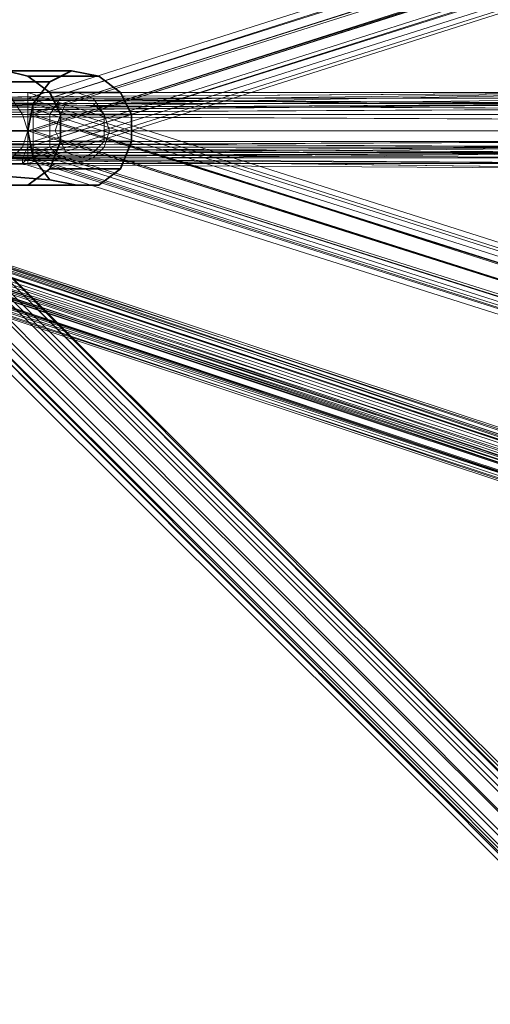
# Model space of a CAD drawing. Units: inches. Extents: x -3843 to 5023, y -1691 to 4826.
# Drawn here: x -827 to -780, y 1486 to 1585 of the extents above; entities that cross this region are included whole.
import ezdxf

# ---------------------------------------------------------------- set-up
doc = ezdxf.new("R2010")
doc.units = ezdxf.units.IN
doc.header["$MEASUREMENT"] = 0
doc.layers.add('SPIDERGAME CWPg169.349', color=250, linetype='Continuous', lineweight=35)

msp = doc.modelspace()

# ---------------------------------------------------------------- linework, layer by layer
at = {"layer": 'SPIDERGAME CWPg169.349', "color": 18, "lineweight": 13}
for points in [[(-761.449, 1575.974), (-638.837, 1698.586), (-638.837, 1698.039), (-637.742, 1697.491), (-760.354, 1574.879), (-761.449, 1575.427), (-638.837, 1698.039), (-761.449, 1575.427), (-761.449, 1575.974), (-879.134, 1575.427), (-761.996, 1574.879), (-879.134, 1575.427), (-879.134, 1573.785), (-761.996, 1573.785), (-761.996, 1574.879)], [(-635.005, 1695.849), (-758.712, 1572.143), (-757.617, 1571.048), (-758.712, 1572.143), (-759.806, 1573.237), (-761.449, 1574.879), (-761.996, 1575.427), (-762.543, 1575.974), (-761.996, 1575.427), (-762.543, 1573.785), (-880.229, 1573.785), (-879.681, 1575.427), (-761.996, 1575.427), (-879.681, 1575.427), (-761.449, 1576.522)], [(-847.386, 1575.974), (-859.428, 1684.902), (-857.786, 1684.902), (-845.744, 1575.974), (-857.786, 1684.902), (-856.144, 1683.807), (-844.102, 1574.879), (-845.744, 1575.974), (-847.386, 1575.974), (-859.428, 1683.807), (-857.786, 1683.807), (-845.744, 1575.974), (-847.386, 1575.974), (-859.428, 1683.807), (-857.786, 1683.807), (-845.744, 1575.974), (-847.386, 1575.974), (-847.386, 1573.785), (-636.647, 1363.593)], [(-1051.557, 1572.69), (-847.386, 1572.69), (-847.386, 1573.785), (-847.386, 1575.974), (-758.712, 1576.522), (-759.259, 1576.522), (-847.386, 1575.974), (-758.712, 1576.522), (-758.164, 1575.427), (-757.617, 1573.785), (-758.164, 1572.69), (-758.712, 1571.595), (-847.386, 1571.048), (-847.386, 1571.595), (-847.386, 1573.785), (-847.386, 1575.974), (-848.481, 1575.427), (-849.576, 1574.332), (-861.618, 1682.712)], [(-857.786, 1679.975), (-845.744, 1572.143), (-846.839, 1571.595), (-845.744, 1572.143), (-844.649, 1573.237), (-844.649, 1574.332), (-844.649, 1574.879), (-845.744, 1575.974), (-847.386, 1575.974), (-847.386, 1573.785), (-847.386, 1571.595), (-847.386, 1571.048), (-758.712, 1571.595), (-758.164, 1572.69), (-757.617, 1573.785), (-758.164, 1575.427), (-758.712, 1576.522), (-847.386, 1575.974), (-759.259, 1576.522), (-758.712, 1576.522), (-875.302, 1576.522), (-876.397, 1576.522)], [(-696.311, 1513.026), (-879.134, 1573.785), (-878.039, 1572.143), (-876.397, 1571.048), (-875.302, 1570.5), (-874.208, 1571.048), (-874.208, 1572.143), (-874.755, 1573.785), (-875.302, 1574.879), (-876.944, 1575.974), (-878.039, 1576.522), (-879.134, 1575.974), (-879.681, 1574.879), (-879.134, 1573.237), (-696.858, 1635.638), (-879.134, 1573.237), (-696.311, 1634.543)], [(-696.858, 1633.996), (-878.039, 1573.785), (-696.858, 1634.543), (-878.039, 1573.785), (-878.587, 1574.879), (-878.587, 1575.427), (-877.492, 1575.974), (-876.397, 1575.974), (-875.302, 1574.879), (-876.397, 1575.974), (-696.311, 1515.763), (-876.397, 1575.974), (-696.311, 1515.763), (-876.397, 1575.974), (-696.311, 1515.763), (-877.492, 1575.974), (-696.311, 1515.763)], [(-695.216, 1515.763), (-876.944, 1576.522), (-878.039, 1576.522), (-879.134, 1575.974), (-879.681, 1574.879), (-879.134, 1573.785), (-879.134, 1572.69), (-761.996, 1572.69), (-761.996, 1573.785), (-879.134, 1573.785), (-879.134, 1572.69), (-878.039, 1571.595), (-876.397, 1571.048), (-875.302, 1571.595), (-874.208, 1572.69), (-874.208, 1573.785), (-696.311, 1632.901), (-874.208, 1573.785), (-696.858, 1633.448)], [(-696.858, 1633.448), (-874.208, 1573.785), (-875.302, 1574.879), (-876.397, 1575.974), (-877.492, 1575.974), (-878.587, 1575.427), (-878.587, 1574.879), (-878.039, 1573.785), (-878.587, 1574.879), (-878.039, 1573.785), (-877.492, 1572.69), (-876.397, 1572.143), (-697.406, 1512.479), (-877.492, 1572.69), (-697.406, 1512.479), (-877.492, 1572.69), (-697.406, 1512.479)], [(-696.311, 1513.574), (-874.208, 1572.143), (-874.755, 1573.237), (-875.302, 1574.879), (-874.208, 1573.785), (-696.858, 1633.448)], [(-875.302, 1571.048), (-874.755, 1571.595), (-696.858, 1512.479), (-874.755, 1571.595), (-874.208, 1572.143), (-874.755, 1573.237), (-696.311, 1513.574), (-874.208, 1572.143), (-695.764, 1631.259), (-696.311, 1631.806), (-696.311, 1632.901)], [(-696.311, 1632.354), (-876.397, 1572.143), (-877.492, 1572.69), (-878.039, 1573.785), (-877.492, 1572.69), (-876.397, 1572.143), (-875.302, 1571.595), (-874.208, 1572.143), (-874.208, 1572.69), (-874.208, 1573.785), (-875.302, 1574.879), (-876.944, 1575.974), (-878.039, 1576.522), (-879.134, 1575.974), (-879.681, 1574.879), (-879.134, 1573.785), (-878.039, 1572.143), (-876.397, 1571.048), (-696.858, 1511.931), (-878.039, 1572.143), (-696.858, 1512.479)], [(-696.311, 1514.121), (-879.681, 1574.879), (-879.134, 1573.785), (-696.311, 1514.121), (-879.681, 1574.879), (-879.134, 1573.237), (-878.039, 1572.143), (-876.397, 1571.048), (-695.764, 1632.354)], [(-695.764, 1631.259), (-875.302, 1571.595), (-874.208, 1572.143), (-874.755, 1573.237), (-875.302, 1574.879), (-876.944, 1576.522), (-695.216, 1515.763)], [(-826.039, 1577.069), (-681.532, 1623.048), (-826.039, 1577.069)], [(-826.039, 1577.069), (-826.039, 1575.427), (-681.532, 1621.406), (-681.532, 1623.048), (-826.039, 1577.069), (-681.532, 1623.048), (-826.039, 1577.069), (-681.532, 1623.048), (-680.985, 1621.406)], [(-826.039, 1577.069), (-681.532, 1623.048), (-826.039, 1577.069)], [(-826.039, 1575.427), (-680.985, 1621.406), (-826.039, 1575.427)], [(-826.039, 1575.427), (-680.985, 1621.406), (-826.039, 1575.427)], [(-826.039, 1573.785), (-680.437, 1620.311), (-679.89, 1618.669)], [(-826.039, 1573.785), (-680.437, 1620.311), (-679.89, 1618.669)], [(-680.437, 1620.311), (-826.039, 1573.785), (-826.039, 1575.427), (-826.039, 1577.069)], [(-680.985, 1619.764), (-825.491, 1573.785), (-825.491, 1572.69), (-680.985, 1618.669)], [(-680.985, 1619.764), (-825.491, 1573.785), (-825.491, 1572.69), (-680.985, 1618.669)], [(-679.89, 1617.027), (-680.437, 1618.122), (-826.039, 1572.143), (-826.039, 1570.5), (-679.89, 1617.027), (-826.039, 1570.5), (-679.89, 1617.027), (-679.89, 1618.669)], [(-679.89, 1617.027), (-680.437, 1618.122), (-826.039, 1572.143), (-826.039, 1570.5), (-679.89, 1617.027), (-826.039, 1570.5), (-679.89, 1617.027), (-679.89, 1618.669)], [(-826.039, 1570.5), (-679.89, 1617.027), (-826.039, 1570.5)], [(-826.039, 1570.5), (-679.89, 1617.027), (-826.039, 1570.5)], [(-878.587, 1577.069), (-760.901, 1577.069), (-759.806, 1577.616), (-876.397, 1577.616), (-759.806, 1577.616), (-758.164, 1577.069), (-759.806, 1577.616), (-876.397, 1577.616), (-759.806, 1577.616), (-760.901, 1577.069), (-878.587, 1577.069)], [(-848.481, 1571.048), (-758.164, 1570.5), (-757.617, 1572.143), (-757.07, 1573.785), (-757.617, 1575.427), (-758.164, 1577.069), (-848.481, 1575.974), (-759.259, 1577.616), (-758.164, 1577.069), (-757.617, 1576.522), (-874.755, 1577.069), (-758.164, 1577.069), (-874.755, 1577.069)], [(-848.481, 1575.974), (-759.259, 1577.616), (-847.934, 1576.522)], [(-848.481, 1575.974), (-758.164, 1577.069), (-757.617, 1575.427), (-757.07, 1573.785), (-757.617, 1572.143), (-757.07, 1573.785), (-757.617, 1575.427), (-758.164, 1577.069), (-759.259, 1577.616), (-759.806, 1576.522), (-760.354, 1575.427), (-760.901, 1573.785), (-760.354, 1572.69), (-759.806, 1571.048), (-847.386, 1571.048)], [(-847.934, 1577.069), (-759.259, 1577.616), (-847.934, 1577.069), (-759.259, 1577.616), (-847.386, 1577.069)], [(-759.259, 1577.616), (-759.806, 1576.522), (-847.386, 1577.069)], [(-826.039, 1577.616), (-826.039, 1577.069), (-826.039, 1577.616)], [(-826.039, 1577.616), (-826.039, 1577.069), (-826.039, 1577.616)], [(-1081.115, 1577.069), (-846.839, 1575.974), (-846.839, 1576.522), (-847.386, 1577.069), (-759.806, 1576.522), (-847.386, 1577.069), (-759.806, 1576.522)], [(-1051.557, 1575.427), (-847.386, 1575.427), (-724.227, 1575.427), (-724.227, 1576.522), (-847.386, 1576.522), (-847.386, 1575.427), (-847.386, 1573.785), (-1051.557, 1573.785), (-847.386, 1573.785), (-847.386, 1572.69), (-1051.557, 1572.69)], [(-891.176, 1575.427), (-879.134, 1575.427), (-891.176, 1574.879), (-879.681, 1573.785), (-879.134, 1575.427), (-878.039, 1576.522), (-761.449, 1575.974), (-878.039, 1576.522), (-760.901, 1576.522)], [(-878.587, 1575.427), (-878.587, 1574.879), (-878.587, 1575.427), (-696.311, 1515.216), (-696.311, 1515.763), (-876.397, 1575.974), (-877.492, 1575.974), (-878.587, 1575.427), (-879.134, 1573.785), (-890.629, 1574.879), (-878.587, 1575.427), (-890.081, 1575.427), (-889.534, 1575.974), (-878.039, 1576.522), (-878.587, 1575.427), (-890.081, 1575.427)], [(-885.702, 1575.427), (-885.702, 1573.785), (-873.113, 1573.785), (-873.66, 1575.427), (-885.702, 1575.427), (-873.66, 1575.427), (-887.345, 1576.522), (-874.755, 1577.069), (-873.66, 1575.427), (-757.617, 1576.522), (-874.755, 1577.069), (-887.892, 1577.069), (-887.345, 1576.522)], [(-638.289, 1449.531), (-761.449, 1572.143), (-760.901, 1571.048), (-759.806, 1571.048), (-758.712, 1571.048), (-758.164, 1572.143), (-757.617, 1572.69), (-757.617, 1573.785), (-757.617, 1574.879), (-874.208, 1575.427), (-758.164, 1575.974), (-875.302, 1576.522), (-887.892, 1576.522), (-887.345, 1575.974)], [(-879.681, 1575.427), (-878.587, 1577.069), (-761.449, 1576.522), (-878.587, 1577.069), (-760.901, 1577.069)], [(-695.764, 1515.216), (-876.944, 1576.522), (-878.039, 1576.522), (-879.134, 1575.974), (-879.681, 1574.879), (-879.134, 1575.974), (-695.764, 1515.216)], [(-695.764, 1515.216), (-879.134, 1575.974), (-878.039, 1576.522), (-876.944, 1576.522), (-695.216, 1516.31), (-878.039, 1576.522), (-695.216, 1516.31)], [(-878.039, 1576.522), (-879.134, 1575.974), (-695.764, 1515.216)], [(-695.216, 1515.763), (-876.944, 1576.522), (-695.216, 1516.31), (-876.944, 1576.522), (-695.216, 1516.31), (-878.039, 1576.522), (-695.216, 1516.31)], [(-878.039, 1576.522), (-760.901, 1576.522), (-759.806, 1576.522), (-876.397, 1576.522), (-759.806, 1576.522), (-758.712, 1576.522), (-759.806, 1576.522), (-876.397, 1576.522), (-759.806, 1576.522), (-760.901, 1576.522), (-878.039, 1576.522)], [(-695.216, 1515.763), (-876.944, 1576.522), (-875.302, 1574.879), (-876.944, 1576.522), (-695.764, 1515.216), (-576.983, 1515.216), (-576.983, 1515.763), (-576.983, 1514.668), (-576.983, 1515.216), (-576.983, 1515.763), (-576.983, 1516.31), (-576.983, 1515.763)], [(-695.216, 1515.763), (-876.944, 1576.522), (-695.216, 1515.763)], [(-875.302, 1576.522), (-758.712, 1576.522), (-875.302, 1576.522), (-758.164, 1575.974), (-874.208, 1575.427)], [(-757.07, 1575.427), (-873.66, 1575.427), (-757.617, 1576.522), (-874.755, 1577.069), (-758.164, 1577.069), (-874.755, 1577.069)], [(-846.839, 1576.522), (-760.354, 1576.522), (-760.901, 1575.427), (-761.449, 1573.785), (-760.901, 1572.69), (-761.449, 1573.785), (-760.901, 1575.427), (-760.354, 1576.522), (-759.259, 1576.522), (-758.712, 1576.522), (-758.164, 1575.427), (-757.617, 1573.785), (-757.617, 1572.69), (-874.208, 1572.69)], [(-760.354, 1576.522), (-847.386, 1576.522), (-760.354, 1576.522), (-847.386, 1576.522), (-846.839, 1576.522), (-847.386, 1577.069), (-847.934, 1577.069), (-847.934, 1576.522)], [(-847.386, 1577.069), (-759.806, 1576.522), (-847.386, 1577.069)], [(-847.386, 1577.069), (-759.806, 1576.522), (-847.386, 1577.069)], [(-847.386, 1576.522), (-759.259, 1576.522), (-847.386, 1576.522), (-759.259, 1576.522), (-847.386, 1576.522), (-759.259, 1576.522), (-847.386, 1575.974)], [(-847.386, 1576.522), (-760.354, 1576.522), (-759.259, 1576.522)], [(-847.386, 1571.048), (-760.354, 1571.595), (-760.901, 1572.69), (-761.449, 1573.785), (-760.901, 1575.427), (-760.354, 1576.522), (-759.259, 1576.522), (-758.712, 1576.522), (-758.164, 1575.427), (-757.617, 1573.785), (-757.617, 1574.879)], [(-847.386, 1576.522), (-724.227, 1576.522), (-847.386, 1576.522)], [(-847.386, 1576.522), (-760.354, 1576.522), (-847.386, 1576.522)], [(-847.386, 1576.522), (-724.227, 1576.522), (-847.386, 1576.522)], [(-847.386, 1576.522), (-760.354, 1576.522), (-847.386, 1576.522)], [(-846.839, 1576.522), (-759.806, 1576.522), (-760.354, 1575.427), (-759.806, 1576.522), (-846.839, 1576.522)], [(-759.806, 1571.048), (-758.712, 1571.595), (-758.164, 1572.69), (-757.617, 1573.785), (-758.164, 1572.69), (-758.712, 1571.595), (-759.806, 1571.048), (-760.354, 1571.595), (-760.901, 1572.69), (-761.449, 1573.785), (-760.901, 1575.427), (-760.354, 1576.522), (-846.839, 1576.522), (-846.839, 1575.974), (-846.839, 1573.785), (-846.839, 1571.595), (-846.839, 1573.785), (-846.839, 1572.143), (-846.839, 1573.785), (-846.839, 1575.974)], [(-827.681, 1571.048), (-826.586, 1572.143), (-826.039, 1573.785), (-826.586, 1575.427), (-827.681, 1577.069)], [(-696.311, 1513.574), (-874.208, 1572.143), (-874.208, 1571.048), (-875.302, 1570.5), (-876.397, 1571.048), (-878.039, 1572.143), (-879.134, 1573.237), (-879.681, 1574.879), (-879.134, 1575.974), (-695.764, 1515.216)], [(-696.311, 1515.216), (-876.397, 1575.974), (-875.302, 1574.879), (-874.208, 1573.785), (-875.302, 1574.879), (-876.397, 1575.974), (-877.492, 1575.974), (-878.587, 1575.427), (-878.587, 1574.879), (-878.039, 1573.785), (-877.492, 1572.69), (-876.397, 1572.143), (-697.406, 1512.479), (-876.397, 1572.143), (-697.406, 1512.479), (-876.397, 1572.143), (-697.406, 1512.479), (-875.302, 1571.595), (-697.406, 1512.479)], [(-696.311, 1515.216), (-878.587, 1575.427), (-877.492, 1575.974), (-878.587, 1575.427), (-696.311, 1515.216)], [(-696.311, 1515.216), (-878.587, 1575.427), (-878.587, 1574.879), (-696.858, 1513.574)], [(-877.492, 1575.974), (-696.311, 1515.763)], [(-696.311, 1515.216), (-876.397, 1575.974), (-696.311, 1515.763)], [(-635.005, 1365.235), (-845.744, 1575.427), (-846.291, 1574.879), (-847.386, 1573.785), (-636.647, 1363.593)], [(-635.005, 1365.235), (-845.744, 1575.427), (-846.291, 1574.879), (-847.386, 1573.785), (-636.647, 1363.593)], [(-680.437, 1529.447), (-826.039, 1575.427), (-826.039, 1573.785), (-680.985, 1527.805)], [(-890.629, 1574.879), (-890.629, 1573.785), (-879.134, 1573.785), (-878.039, 1572.143), (-876.397, 1571.048), (-696.858, 1511.931), (-696.858, 1511.384), (-876.397, 1571.048), (-888.987, 1571.048), (-887.892, 1571.048)], [(-696.311, 1513.026), (-879.134, 1573.785), (-696.311, 1514.121), (-879.134, 1573.785), (-879.681, 1574.879), (-696.311, 1514.121)], [(-696.858, 1513.574), (-878.587, 1574.879), (-878.039, 1573.785), (-696.858, 1513.574), (-878.039, 1573.785), (-696.858, 1513.026)], [(-636.1, 1364.688), (-846.291, 1574.879), (-636.1, 1364.688)], [(-636.1, 1364.688), (-846.291, 1574.879), (-636.1, 1364.688)], [(-696.858, 1514.121), (-874.208, 1572.69), (-874.208, 1573.785), (-874.208, 1572.69), (-874.208, 1572.143), (-696.858, 1513.026), (-874.208, 1572.143), (-875.302, 1571.595), (-874.208, 1572.69), (-887.345, 1571.595), (-874.208, 1572.69), (-886.25, 1572.69)], [(-880.229, 1573.785), (-762.543, 1573.785), (-761.996, 1572.69), (-879.134, 1572.69), (-761.449, 1572.143), (-878.039, 1571.595)], [(-879.134, 1572.69), (-761.996, 1572.69), (-761.996, 1573.785), (-879.134, 1573.785)], [(-696.858, 1513.026), (-878.039, 1573.785), (-877.492, 1572.69), (-876.397, 1572.143), (-875.302, 1571.595), (-874.208, 1572.143), (-874.208, 1572.69), (-696.858, 1514.121)], [(-873.66, 1573.785), (-757.617, 1573.785), (-757.617, 1572.69), (-874.208, 1572.69), (-758.164, 1572.143)], [(-696.311, 1514.668), (-874.208, 1573.785), (-696.858, 1514.121), (-874.208, 1573.785)], [(-873.113, 1573.785), (-756.522, 1573.785)], [(-637.742, 1361.951), (-849.028, 1573.237), (-847.386, 1574.332)], [(-847.934, 1570.5), (-847.934, 1571.048), (-723.68, 1571.048), (-847.934, 1571.048), (-847.934, 1572.143), (-847.934, 1571.048), (-723.68, 1571.048), (-723.68, 1572.143), (-723.68, 1573.785), (-847.934, 1573.785), (-847.934, 1572.143), (-723.68, 1572.143), (-847.934, 1572.143)], [(-847.934, 1573.785), (-723.68, 1573.785), (-723.68, 1572.143), (-723.68, 1571.048), (-723.68, 1572.143), (-723.68, 1571.048), (-723.68, 1570.5), (-723.68, 1571.048), (-723.68, 1570.5), (-723.68, 1571.048), (-847.934, 1571.048)], [(-847.934, 1573.785), (-723.68, 1573.785), (-723.68, 1572.143), (-723.68, 1571.048), (-847.934, 1571.048)], [(-847.934, 1573.785), (-723.68, 1573.785), (-723.68, 1572.143), (-723.68, 1571.048), (-847.934, 1571.048), (-723.68, 1571.048), (-723.68, 1570.5), (-723.68, 1571.048), (-723.68, 1572.143), (-723.68, 1571.048), (-723.68, 1570.5), (-723.68, 1571.048), (-847.934, 1571.048)], [(-847.386, 1574.332), (-636.647, 1363.046), (-637.742, 1361.951)], [(-637.742, 1361.951), (-636.647, 1363.046), (-847.386, 1574.332)], [(-636.647, 1363.593), (-847.386, 1573.785)], [(-847.386, 1573.785), (-724.227, 1573.785), (-724.227, 1572.69), (-847.386, 1572.69)], [(-847.386, 1573.785), (-724.227, 1573.785), (-724.227, 1572.69), (-724.227, 1571.595), (-847.386, 1571.595)], [(-847.386, 1573.785), (-724.227, 1573.785), (-724.227, 1572.69), (-724.227, 1571.595), (-847.386, 1571.595)], [(-847.386, 1573.785), (-724.227, 1573.785), (-724.227, 1572.69), (-847.386, 1572.69)], [(-826.039, 1573.785), (-680.985, 1527.805), (-681.532, 1526.163), (-681.532, 1525.068), (-826.586, 1571.048)], [(-826.586, 1571.048), (-826.039, 1572.143), (-681.532, 1526.163), (-826.039, 1572.143), (-826.039, 1573.785)], [(-888.987, 1571.048), (-876.397, 1571.048), (-878.039, 1571.595), (-760.901, 1571.048), (-878.039, 1571.595), (-761.449, 1572.143), (-879.134, 1572.69)], [(-878.587, 1571.048), (-760.901, 1570.5), (-878.587, 1571.048), (-761.449, 1571.595), (-879.681, 1572.143), (-761.996, 1572.69), (-879.681, 1572.143)], [(-877.492, 1572.69), (-697.406, 1512.479), (-877.492, 1572.69)], [(-695.764, 1514.668), (-874.755, 1573.237), (-696.311, 1513.574), (-874.755, 1573.237), (-874.208, 1572.143), (-874.755, 1571.595), (-696.858, 1512.479), (-874.755, 1571.595), (-875.302, 1571.048), (-876.397, 1571.048), (-696.858, 1511.384), (-875.302, 1571.048), (-696.858, 1511.384)], [(-757.617, 1571.595), (-873.66, 1572.143), (-757.07, 1572.69), (-873.66, 1572.143)], [(-850.123, 1571.595), (-849.576, 1572.143), (-849.028, 1573.237), (-637.742, 1361.951)], [(-638.837, 1360.856), (-849.576, 1572.143), (-850.123, 1571.595), (-849.576, 1572.143), (-849.028, 1573.237), (-637.742, 1361.951)], [(-638.289, 1360.856), (-849.576, 1572.143), (-849.028, 1573.237)], [(-638.289, 1360.856), (-637.742, 1361.951), (-849.028, 1573.237), (-637.742, 1361.951)], [(-637.742, 1362.498), (-847.934, 1572.69), (-849.028, 1572.143), (-638.289, 1361.951)], [(-638.289, 1361.951), (-849.028, 1572.143), (-847.934, 1572.69), (-637.742, 1362.498)], [(-847.934, 1572.69), (-637.742, 1362.498), (-847.934, 1572.69)], [(-847.386, 1571.048), (-759.259, 1569.953), (-759.806, 1571.048), (-759.259, 1569.953), (-847.386, 1571.048), (-759.806, 1571.048), (-760.354, 1572.69), (-637.742, 1450.078)], [(-847.386, 1571.048), (-759.806, 1571.048), (-847.386, 1571.048), (-758.712, 1571.595), (-759.806, 1571.048), (-847.386, 1571.048), (-759.806, 1571.048), (-847.386, 1571.048), (-760.354, 1571.595), (-760.901, 1572.69), (-760.354, 1571.595), (-759.806, 1571.048), (-847.386, 1571.048), (-758.712, 1571.595), (-759.806, 1571.048), (-847.386, 1571.048), (-759.806, 1571.048), (-847.386, 1571.048), (-724.227, 1571.048), (-724.227, 1571.595), (-724.227, 1572.69), (-847.386, 1572.69)], [(-847.386, 1572.69), (-724.227, 1572.69), (-847.386, 1572.69)], [(-847.386, 1572.69), (-724.227, 1572.69), (-847.386, 1572.69)], [(-847.386, 1572.69), (-724.227, 1572.69), (-724.227, 1571.595), (-724.227, 1571.048), (-847.386, 1571.048)], [(-1052.104, 1572.143), (-846.839, 1572.143), (-847.386, 1571.048), (-760.354, 1571.595), (-759.806, 1571.048), (-847.386, 1571.048), (-1080.568, 1571.595)], [(-878.039, 1571.048), (-876.397, 1570.5), (-890.629, 1571.048), (-878.039, 1571.048), (-879.134, 1572.143), (-891.176, 1572.143), (-890.629, 1571.048), (-890.081, 1570.5), (-876.397, 1570.5), (-878.587, 1571.048), (-760.901, 1570.5), (-878.587, 1571.048), (-761.449, 1571.595), (-760.901, 1570.5)], [(-873.66, 1572.143), (-874.755, 1571.048), (-757.617, 1571.595), (-876.397, 1570.5), (-874.755, 1571.048), (-873.66, 1572.143), (-887.345, 1571.048), (-874.755, 1571.048), (-887.892, 1570.5)], [(-879.681, 1572.143), (-761.449, 1571.595), (-878.587, 1571.048)], [(-696.858, 1511.931), (-878.039, 1572.143), (-696.858, 1512.479)], [(-878.039, 1571.595), (-760.901, 1571.048)], [(-758.712, 1571.048), (-758.164, 1572.143), (-876.397, 1571.048), (-696.858, 1511.384), (-876.397, 1571.048), (-696.858, 1511.384), (-875.302, 1571.048), (-696.858, 1511.384)], [(-847.386, 1571.048), (-759.806, 1571.048), (-760.354, 1571.595), (-847.386, 1571.048), (-759.806, 1571.048), (-847.386, 1571.048), (-759.806, 1571.048), (-847.386, 1571.048), (-759.806, 1571.048), (-758.712, 1571.048), (-876.397, 1571.048), (-759.806, 1571.048), (-760.901, 1571.048), (-759.806, 1571.048), (-876.397, 1571.048), (-758.712, 1571.048), (-759.806, 1571.048), (-876.397, 1571.048), (-758.164, 1572.143), (-758.712, 1571.048), (-876.397, 1571.048)], [(-876.397, 1571.048), (-758.164, 1572.143), (-875.302, 1571.595)], [(-697.406, 1512.479), (-876.397, 1572.143), (-697.406, 1512.479)], [(-847.934, 1570.5), (-759.259, 1569.953), (-847.934, 1571.048), (-759.259, 1569.953), (-758.164, 1570.5), (-757.617, 1571.595), (-876.397, 1570.5)], [(-697.406, 1512.479), (-875.302, 1571.595)], [(-874.208, 1572.143), (-696.858, 1513.026), (-874.208, 1572.143)], [(-638.837, 1360.856), (-850.123, 1571.595), (-638.837, 1360.856)], [(-638.837, 1360.856), (-850.123, 1571.595), (-638.837, 1360.856)], [(-638.837, 1360.856), (-849.576, 1572.143), (-638.289, 1360.856)], [(-638.837, 1360.856), (-849.576, 1572.143), (-638.289, 1360.856)], [(-638.837, 1360.856), (-849.576, 1572.143)], [(-638.837, 1361.404), (-849.028, 1572.143), (-638.837, 1361.404)], [(-638.289, 1361.951), (-849.028, 1572.143), (-638.289, 1361.951)], [(-847.934, 1571.048), (-759.259, 1569.953), (-758.164, 1570.5), (-757.617, 1572.143), (-758.164, 1570.5), (-848.481, 1571.048)], [(-847.934, 1572.143), (-723.68, 1572.143), (-847.934, 1572.143)], [(-847.934, 1572.143), (-723.68, 1572.143), (-847.934, 1572.143)], [(-847.934, 1572.143), (-723.68, 1572.143), (-847.934, 1572.143)], [(-847.386, 1571.595), (-724.227, 1571.595), (-847.386, 1571.595)], [(-847.386, 1571.048), (-724.227, 1571.048), (-724.227, 1571.595), (-847.386, 1571.595)], [(-759.806, 1571.048), (-847.386, 1571.048), (-846.839, 1571.595)], [(-847.386, 1571.595), (-724.227, 1571.595), (-847.386, 1571.595)], [(-825.491, 1571.048), (-825.491, 1571.595), (-682.079, 1525.616)], [(-759.806, 1570.5), (-758.164, 1570.5), (-876.397, 1570.5), (-759.806, 1570.5), (-760.901, 1570.5), (-759.806, 1570.5), (-876.397, 1570.5), (-890.081, 1570.5), (-888.439, 1570.5)], [(-847.934, 1571.048), (-759.259, 1569.953), (-758.164, 1570.5), (-848.481, 1571.048)], [(-758.164, 1570.5), (-848.481, 1571.048)], [(-847.934, 1571.048), (-847.934, 1570.5), (-723.68, 1570.5), (-847.934, 1570.5)], [(-847.934, 1571.048), (-759.259, 1569.953), (-847.934, 1571.048)], [(-847.934, 1570.5), (-759.259, 1569.953), (-847.934, 1570.5), (-759.259, 1569.953), (-847.934, 1571.048)], [(-847.934, 1571.048), (-759.259, 1569.953), (-847.934, 1571.048)], [(-847.934, 1570.5), (-723.68, 1570.5), (-847.934, 1570.5)], [(-847.386, 1571.048), (-759.806, 1571.048), (-759.259, 1569.953), (-847.386, 1571.048)], [(-682.079, 1525.616), (-825.491, 1571.048)]]:
    msp.add_lwpolyline(points, dxfattribs=at)
for points in [[(-680.985, 1621.406), (-680.437, 1620.311), (-826.039, 1573.785), (-826.039, 1575.427), (-826.039, 1577.069), (-826.039, 1575.427), (-681.532, 1621.406), (-681.532, 1623.048), (-826.039, 1577.069), (-681.532, 1623.048), (-826.039, 1577.069), (-681.532, 1623.048)], [(-681.532, 1620.859), (-682.079, 1621.954), (-825.491, 1576.522), (-682.079, 1621.954), (-825.491, 1576.522), (-682.079, 1622.501), (-682.079, 1621.954), (-681.532, 1620.859), (-825.491, 1575.427), (-825.491, 1576.522), (-825.491, 1575.427), (-681.532, 1620.859), (-680.985, 1619.764), (-825.491, 1573.785), (-825.491, 1575.427)], [(-825.491, 1576.522), (-682.079, 1621.954), (-682.079, 1622.501), (-825.491, 1576.522), (-825.491, 1575.427), (-825.491, 1573.785), (-825.491, 1572.69), (-825.491, 1571.595), (-825.491, 1571.048), (-825.491, 1571.595), (-825.491, 1572.69), (-825.491, 1573.785), (-825.491, 1575.427)], [(-681.532, 1620.859), (-682.079, 1621.954), (-825.491, 1576.522), (-682.079, 1621.954), (-825.491, 1576.522), (-682.079, 1622.501), (-682.079, 1621.954), (-681.532, 1620.859), (-825.491, 1575.427), (-825.491, 1576.522), (-825.491, 1575.427), (-681.532, 1620.859), (-680.985, 1619.764), (-825.491, 1573.785), (-825.491, 1575.427)], [(-825.491, 1576.522), (-682.079, 1621.954), (-682.079, 1622.501), (-825.491, 1576.522), (-825.491, 1575.427), (-825.491, 1573.785), (-825.491, 1572.69), (-825.491, 1571.595), (-825.491, 1571.048), (-825.491, 1571.595), (-825.491, 1572.69), (-825.491, 1573.785), (-825.491, 1575.427)], [(-680.985, 1619.764), (-681.532, 1621.406), (-826.039, 1575.427), (-826.039, 1573.785)], [(-680.985, 1619.764), (-681.532, 1621.406), (-826.039, 1575.427), (-826.039, 1573.785)], [(-681.532, 1619.764), (-681.532, 1620.859), (-825.491, 1575.427), (-825.491, 1573.785)], [(-681.532, 1619.764), (-681.532, 1620.859), (-825.491, 1575.427), (-825.491, 1573.785)], [(-826.039, 1573.785), (-680.985, 1619.764), (-680.437, 1618.122), (-826.039, 1572.143)], [(-826.039, 1573.785), (-680.985, 1619.764), (-680.437, 1618.122), (-826.039, 1572.143)], [(-825.491, 1573.785), (-681.532, 1619.764), (-680.985, 1618.669), (-825.491, 1572.69)], [(-825.491, 1573.785), (-681.532, 1619.764), (-680.985, 1618.669), (-825.491, 1572.69)], [(-826.039, 1572.143), (-826.039, 1570.5), (-679.89, 1617.027), (-826.039, 1570.5), (-826.039, 1572.143), (-679.89, 1618.669), (-826.039, 1572.143), (-826.039, 1573.785), (-826.039, 1572.143), (-679.89, 1618.669)], [(-680.437, 1617.575), (-825.491, 1571.595), (-825.491, 1572.69), (-680.985, 1618.669)], [(-680.437, 1617.575), (-680.985, 1618.669), (-825.491, 1572.69), (-825.491, 1571.595)], [(-680.437, 1617.575), (-825.491, 1571.595), (-825.491, 1572.69), (-680.985, 1618.669)], [(-680.437, 1617.575), (-680.985, 1618.669), (-825.491, 1572.69), (-825.491, 1571.595)], [(-680.437, 1617.027), (-680.437, 1617.575), (-825.491, 1571.595), (-680.437, 1617.575)], [(-680.437, 1617.027), (-680.437, 1617.575), (-825.491, 1571.595), (-680.437, 1617.575)], [(-680.437, 1617.027), (-825.491, 1571.048), (-825.491, 1571.595), (-825.491, 1571.048)], [(-680.437, 1617.027), (-825.491, 1571.048), (-825.491, 1571.595), (-825.491, 1571.048)], [(-847.934, 1576.522), (-848.481, 1575.974), (-759.259, 1577.616)], [(-758.164, 1577.069), (-759.259, 1577.616), (-848.481, 1575.974)], [(-847.934, 1577.069), (-723.68, 1577.069), (-723.68, 1577.616), (-847.934, 1577.616), (-847.934, 1577.069), (-723.68, 1577.069), (-723.68, 1575.427), (-847.934, 1575.427)], [(-723.68, 1577.069), (-723.68, 1577.616), (-847.934, 1577.616), (-847.934, 1577.069), (-723.68, 1577.069), (-847.934, 1577.069), (-847.934, 1575.427), (-723.68, 1575.427)], [(-847.934, 1577.069), (-723.68, 1577.069), (-723.68, 1577.616), (-847.934, 1577.616), (-847.934, 1577.069), (-723.68, 1577.069), (-723.68, 1575.427), (-847.934, 1575.427)], [(-723.68, 1577.069), (-723.68, 1577.616), (-847.934, 1577.616), (-847.934, 1577.069), (-723.68, 1577.069), (-847.934, 1577.069), (-847.934, 1575.427), (-723.68, 1575.427)], [(-847.934, 1577.069), (-759.259, 1577.616), (-847.386, 1577.069), (-847.934, 1577.069), (-759.259, 1577.616), (-847.934, 1577.069), (-759.259, 1577.616), (-847.934, 1577.069), (-847.934, 1576.522), (-759.259, 1577.616)], [(-759.259, 1577.616), (-759.806, 1576.522), (-847.386, 1577.069)], [(-826.586, 1572.143), (-827.681, 1571.048), (-829.323, 1570.5), (-830.965, 1571.048), (-832.06, 1572.143), (-832.607, 1573.785), (-832.06, 1575.427), (-830.965, 1577.069), (-829.323, 1577.616), (-827.681, 1577.069), (-826.586, 1575.427), (-826.039, 1573.785)], [(-826.039, 1577.069), (-679.89, 1530.542), (-679.89, 1531.09), (-826.039, 1577.616)], [(-679.89, 1531.09), (-826.039, 1577.616), (-826.039, 1577.069), (-679.89, 1530.542)], [(-826.039, 1577.069), (-679.89, 1530.542), (-679.89, 1531.09), (-826.039, 1577.616)], [(-679.89, 1531.09), (-826.039, 1577.616), (-826.039, 1577.069), (-679.89, 1530.542)], [(-823.849, 1572.143), (-822.754, 1571.048), (-821.112, 1570.5), (-819.47, 1571.048), (-818.375, 1572.143), (-817.828, 1573.785), (-818.375, 1575.427), (-819.47, 1577.069), (-821.112, 1577.616), (-822.754, 1577.069), (-823.849, 1575.427), (-823.849, 1573.785)], [(-823.849, 1572.143), (-822.754, 1571.048), (-821.112, 1570.5), (-819.47, 1571.048), (-818.375, 1572.143), (-817.828, 1573.785), (-818.375, 1575.427), (-819.47, 1577.069), (-821.112, 1577.616), (-822.754, 1577.069), (-823.849, 1575.427), (-823.849, 1573.785)], [(-822.754, 1577.069), (-774.038, 1577.069), (-772.396, 1577.616), (-821.112, 1577.616)], [(-822.754, 1577.069), (-774.038, 1577.069), (-772.396, 1577.616), (-821.112, 1577.616)], [(-771.301, 1577.069), (-772.396, 1577.616), (-821.112, 1577.616), (-819.47, 1577.069)], [(-771.301, 1577.069), (-772.396, 1577.616), (-821.112, 1577.616), (-819.47, 1577.069)], [(-883.513, 1577.069), (-882.418, 1575.427), (-826.586, 1575.427), (-827.681, 1577.069)], [(-883.513, 1577.069), (-882.418, 1575.427), (-826.586, 1575.427), (-827.681, 1577.069)], [(-880.229, 1573.785), (-762.543, 1573.785), (-761.996, 1575.427), (-879.681, 1575.427), (-761.449, 1576.522), (-761.996, 1575.427), (-879.681, 1575.427)], [(-879.681, 1575.427), (-878.587, 1577.069), (-761.449, 1576.522)], [(-761.449, 1575.974), (-878.039, 1576.522), (-879.134, 1575.427)], [(-761.449, 1576.522), (-878.587, 1577.069), (-760.901, 1577.069)], [(-760.901, 1576.522), (-878.039, 1576.522), (-761.449, 1575.974)], [(-695.216, 1516.31), (-876.944, 1576.522), (-695.216, 1516.31), (-876.944, 1576.522), (-695.216, 1516.31), (-695.216, 1515.763), (-876.944, 1576.522)], [(-875.302, 1574.879), (-876.944, 1576.522), (-695.764, 1515.216)], [(-875.302, 1576.522), (-758.164, 1575.974), (-874.208, 1575.427)], [(-758.164, 1575.974), (-875.302, 1576.522), (-758.712, 1576.522)], [(-873.66, 1575.427), (-874.755, 1577.069), (-757.617, 1576.522), (-873.66, 1575.427), (-757.07, 1575.427), (-757.617, 1576.522)], [(-846.839, 1576.522), (-847.386, 1577.069), (-759.806, 1576.522)], [(-847.386, 1577.069), (-759.806, 1576.522), (-847.386, 1577.069), (-759.806, 1576.522)], [(-846.291, 1575.427), (-845.744, 1576.522), (-634.458, 1365.235), (-635.005, 1364.14), (-846.291, 1575.427), (-635.005, 1364.14), (-636.647, 1363.046), (-847.386, 1574.332)], [(-847.386, 1576.522), (-724.227, 1576.522), (-847.386, 1576.522), (-724.227, 1576.522), (-724.227, 1575.427), (-847.386, 1575.427)], [(-847.386, 1575.427), (-847.386, 1576.522), (-724.227, 1576.522), (-724.227, 1575.427)], [(-846.291, 1575.427), (-845.744, 1576.522), (-634.458, 1365.235), (-635.005, 1364.14), (-846.291, 1575.427), (-635.005, 1364.14), (-636.647, 1363.046), (-847.386, 1574.332)], [(-847.386, 1576.522), (-724.227, 1576.522), (-847.386, 1576.522), (-724.227, 1576.522), (-724.227, 1575.427), (-847.386, 1575.427)], [(-760.354, 1576.522), (-847.386, 1576.522), (-846.839, 1576.522), (-760.354, 1576.522), (-847.386, 1576.522), (-760.354, 1576.522), (-847.386, 1576.522)], [(-759.259, 1576.522), (-847.386, 1576.522), (-847.386, 1575.974), (-759.259, 1576.522), (-847.386, 1576.522), (-759.259, 1576.522), (-847.386, 1576.522), (-759.259, 1576.522), (-847.386, 1576.522), (-759.259, 1576.522), (-847.386, 1576.522)], [(-847.386, 1576.522), (-760.354, 1576.522), (-759.259, 1576.522)], [(-845.197, 1576.522), (-633.91, 1365.783), (-634.458, 1365.235), (-845.197, 1576.522), (-634.458, 1365.235), (-635.005, 1364.14), (-846.291, 1575.427)], [(-845.197, 1576.522), (-633.91, 1365.783), (-634.458, 1365.235), (-845.197, 1576.522), (-634.458, 1365.235), (-635.005, 1364.14), (-846.291, 1575.427)], [(-633.91, 1365.783), (-845.197, 1576.522), (-845.744, 1576.522), (-634.458, 1365.235)], [(-633.91, 1365.783), (-845.197, 1576.522), (-845.744, 1576.522), (-634.458, 1365.235)], [(-826.039, 1577.069), (-826.039, 1575.427), (-826.039, 1573.785), (-826.039, 1572.143), (-826.586, 1571.048), (-826.586, 1570.5), (-826.039, 1571.048), (-826.039, 1572.143), (-826.039, 1573.785), (-826.039, 1575.427)], [(-826.039, 1577.069), (-826.039, 1575.427), (-826.039, 1573.785), (-826.039, 1572.143), (-826.586, 1571.048), (-826.586, 1570.5), (-826.039, 1571.048), (-826.039, 1572.143), (-826.039, 1573.785), (-826.039, 1575.427)], [(-826.039, 1575.427), (-680.437, 1529.447), (-679.89, 1530.542), (-826.039, 1577.069)], [(-679.89, 1530.542), (-679.89, 1529.447), (-826.039, 1575.427), (-826.039, 1577.069)], [(-826.039, 1577.069), (-826.039, 1575.427), (-826.039, 1573.785), (-826.039, 1572.143), (-826.039, 1570.5), (-826.039, 1572.143), (-826.039, 1573.785), (-826.039, 1575.427)], [(-826.039, 1575.427), (-680.437, 1529.447), (-679.89, 1530.542), (-826.039, 1577.069)], [(-679.89, 1530.542), (-679.89, 1529.447), (-826.039, 1575.427), (-826.039, 1577.069)], [(-826.039, 1577.069), (-826.039, 1575.427), (-826.039, 1573.785), (-826.039, 1572.143), (-826.039, 1570.5), (-826.039, 1572.143), (-826.039, 1573.785), (-826.039, 1575.427)], [(-680.437, 1530.542), (-825.491, 1576.522), (-825.491, 1575.974), (-680.437, 1529.995)], [(-680.437, 1529.995), (-825.491, 1575.974), (-680.437, 1529.995), (-680.437, 1530.542), (-825.491, 1576.522), (-825.491, 1575.974), (-825.491, 1575.427), (-680.985, 1528.9)], [(-825.491, 1575.974), (-825.491, 1576.522), (-825.491, 1575.974), (-825.491, 1575.427), (-825.491, 1573.785), (-825.491, 1572.143), (-825.491, 1571.595), (-825.491, 1571.048), (-825.491, 1571.595), (-825.491, 1572.143), (-825.491, 1573.785), (-825.491, 1575.427)], [(-680.437, 1530.542), (-825.491, 1576.522), (-825.491, 1575.974), (-680.437, 1529.995)], [(-680.437, 1529.995), (-825.491, 1575.974), (-680.437, 1529.995), (-680.437, 1530.542), (-825.491, 1576.522), (-825.491, 1575.974), (-825.491, 1575.427), (-680.985, 1528.9)], [(-825.491, 1575.974), (-825.491, 1576.522), (-825.491, 1575.974), (-825.491, 1575.427), (-825.491, 1573.785), (-825.491, 1572.143), (-825.491, 1571.595), (-825.491, 1571.048), (-825.491, 1571.595), (-825.491, 1572.143), (-825.491, 1573.785), (-825.491, 1575.427)], [(-774.038, 1577.069), (-775.133, 1575.427), (-823.849, 1575.427), (-822.754, 1577.069)], [(-774.038, 1577.069), (-775.133, 1575.427), (-823.849, 1575.427), (-822.754, 1577.069)], [(-823.302, 1573.785), (-822.754, 1575.427), (-822.207, 1576.522), (-820.565, 1576.522), (-819.47, 1576.522), (-818.375, 1575.427), (-818.375, 1573.785), (-818.375, 1575.427), (-819.47, 1576.522), (-820.565, 1576.522), (-822.207, 1576.522), (-822.754, 1575.427), (-823.302, 1573.785), (-822.754, 1572.69), (-822.207, 1571.595), (-822.754, 1572.69)], [(-774.038, 1576.522), (-775.133, 1575.427), (-822.754, 1575.427), (-822.207, 1576.522)], [(-774.038, 1576.522), (-775.133, 1575.427), (-822.754, 1575.427), (-822.207, 1576.522)], [(-822.207, 1576.522), (-774.038, 1576.522), (-772.943, 1576.522), (-820.565, 1576.522)], [(-822.207, 1576.522), (-774.038, 1576.522), (-772.943, 1576.522), (-820.565, 1576.522)], [(-771.849, 1576.522), (-772.943, 1576.522), (-820.565, 1576.522), (-819.47, 1576.522)], [(-771.849, 1576.522), (-772.943, 1576.522), (-820.565, 1576.522), (-819.47, 1576.522)], [(-819.47, 1577.069), (-771.301, 1577.069), (-770.207, 1575.427), (-818.375, 1575.427)], [(-819.47, 1577.069), (-771.301, 1577.069), (-770.207, 1575.427), (-818.375, 1575.427)], [(-819.47, 1576.522), (-771.849, 1576.522), (-770.754, 1575.427), (-818.375, 1575.427)], [(-819.47, 1576.522), (-771.849, 1576.522), (-770.754, 1575.427), (-818.375, 1575.427)], [(-826.039, 1573.785), (-881.871, 1573.785), (-882.418, 1575.427), (-826.586, 1575.427)], [(-826.039, 1573.785), (-881.871, 1573.785), (-882.418, 1575.427), (-826.586, 1575.427)], [(-761.449, 1575.974), (-879.134, 1575.427), (-761.996, 1574.879)], [(-761.996, 1574.879), (-879.134, 1575.427), (-879.134, 1573.785), (-761.996, 1573.785)], [(-876.397, 1575.974), (-696.311, 1515.763), (-877.492, 1575.974), (-876.397, 1575.974), (-696.311, 1515.763), (-876.397, 1575.974), (-696.311, 1515.763), (-876.397, 1575.974), (-696.311, 1515.763), (-876.397, 1575.974), (-696.311, 1515.763)], [(-696.311, 1515.216), (-876.397, 1575.974), (-875.302, 1574.879)], [(-757.617, 1574.879), (-874.208, 1575.427), (-758.164, 1575.974)], [(-873.66, 1573.785), (-874.208, 1575.427), (-757.617, 1574.879), (-757.617, 1573.785)], [(-873.66, 1573.785), (-874.208, 1575.427), (-757.617, 1574.879), (-757.617, 1573.785)], [(-757.07, 1575.427), (-756.522, 1573.785), (-873.113, 1573.785), (-873.66, 1575.427)], [(-757.07, 1575.427), (-756.522, 1573.785), (-873.113, 1573.785), (-873.66, 1575.427)], [(-847.934, 1575.427), (-723.68, 1575.427), (-723.68, 1573.785), (-847.934, 1573.785)], [(-723.68, 1573.785), (-723.68, 1575.427), (-847.934, 1575.427), (-847.934, 1573.785)], [(-847.934, 1575.427), (-723.68, 1575.427), (-723.68, 1573.785), (-847.934, 1573.785)], [(-723.68, 1573.785), (-723.68, 1575.427), (-847.934, 1575.427), (-847.934, 1573.785)], [(-636.647, 1363.046), (-847.386, 1574.332), (-846.291, 1575.427), (-635.005, 1364.14)], [(-724.227, 1573.785), (-847.386, 1573.785), (-847.386, 1575.427), (-724.227, 1575.427)], [(-724.227, 1573.785), (-724.227, 1575.427), (-847.386, 1575.427), (-847.386, 1573.785)], [(-636.647, 1363.046), (-847.386, 1574.332), (-846.291, 1575.427), (-635.005, 1364.14)], [(-724.227, 1573.785), (-847.386, 1573.785), (-847.386, 1575.427), (-724.227, 1575.427)], [(-724.227, 1573.785), (-724.227, 1575.427), (-847.386, 1575.427), (-847.386, 1573.785)], [(-845.744, 1575.427), (-846.291, 1574.879), (-636.1, 1364.688), (-635.005, 1365.235)], [(-845.744, 1575.427), (-846.291, 1574.879), (-636.1, 1364.688), (-635.005, 1365.235)], [(-635.005, 1365.235), (-845.197, 1575.974), (-845.744, 1575.427)], [(-845.197, 1575.974), (-635.005, 1365.235), (-845.744, 1575.427)], [(-635.005, 1365.235), (-845.197, 1575.974), (-845.744, 1575.427)], [(-845.197, 1575.974), (-635.005, 1365.235), (-845.744, 1575.427)], [(-826.039, 1573.785), (-680.437, 1527.805), (-679.89, 1529.447), (-826.039, 1575.427)], [(-826.039, 1573.785), (-680.437, 1527.805), (-679.89, 1529.447), (-826.039, 1575.427)], [(-680.985, 1527.805), (-680.437, 1529.447), (-826.039, 1575.427), (-826.039, 1573.785)], [(-680.437, 1529.995), (-825.491, 1575.974), (-825.491, 1575.427), (-680.985, 1529.447)], [(-680.437, 1529.995), (-825.491, 1575.974), (-825.491, 1575.427), (-680.985, 1529.447)], [(-825.491, 1571.595), (-825.491, 1572.143), (-681.532, 1526.711), (-825.491, 1572.143), (-825.491, 1573.785), (-825.491, 1575.427), (-680.985, 1528.9), (-680.985, 1527.805), (-825.491, 1573.785), (-681.532, 1527.805), (-681.532, 1526.711), (-682.079, 1525.616), (-825.491, 1571.595), (-682.079, 1525.616), (-825.491, 1571.048), (-825.491, 1571.595), (-682.079, 1525.616), (-681.532, 1526.711), (-825.491, 1572.143)], [(-681.532, 1527.805), (-680.985, 1529.447), (-825.491, 1575.427), (-825.491, 1573.785)], [(-825.491, 1571.595), (-825.491, 1572.143), (-681.532, 1526.711), (-825.491, 1572.143), (-825.491, 1573.785), (-825.491, 1575.427), (-680.985, 1528.9), (-680.985, 1527.805), (-825.491, 1573.785), (-681.532, 1527.805), (-681.532, 1526.711), (-682.079, 1525.616), (-825.491, 1571.595), (-682.079, 1525.616), (-825.491, 1571.048), (-825.491, 1571.595), (-682.079, 1525.616), (-681.532, 1526.711), (-825.491, 1572.143)], [(-681.532, 1527.805), (-680.985, 1529.447), (-825.491, 1575.427), (-825.491, 1573.785)], [(-823.849, 1573.785), (-775.68, 1573.785), (-775.133, 1575.427), (-823.849, 1575.427)], [(-823.849, 1573.785), (-775.68, 1573.785), (-775.133, 1575.427), (-823.849, 1575.427)], [(-823.302, 1573.785), (-775.133, 1573.785), (-775.133, 1575.427), (-822.754, 1575.427)], [(-823.302, 1573.785), (-775.133, 1573.785), (-775.133, 1575.427), (-822.754, 1575.427)], [(-769.659, 1573.785), (-770.207, 1575.427), (-818.375, 1575.427), (-817.828, 1573.785)], [(-770.207, 1573.785), (-770.754, 1575.427), (-818.375, 1575.427), (-818.375, 1573.785)], [(-769.659, 1573.785), (-770.207, 1575.427), (-818.375, 1575.427), (-817.828, 1573.785)], [(-770.207, 1573.785), (-770.754, 1575.427), (-818.375, 1575.427), (-818.375, 1573.785)], [(-696.858, 1513.574), (-878.039, 1573.785), (-878.587, 1574.879)], [(-875.302, 1574.879), (-695.764, 1515.216), (-695.764, 1514.668), (-874.755, 1573.237)], [(-875.302, 1574.879), (-696.311, 1515.216), (-696.311, 1514.668), (-874.208, 1573.785)], [(-875.302, 1574.879), (-695.764, 1515.216), (-695.764, 1514.668), (-874.755, 1573.237)], [(-875.302, 1574.879), (-696.311, 1515.216), (-696.311, 1514.668), (-874.208, 1573.785)], [(-636.647, 1363.593), (-847.386, 1573.785), (-846.291, 1574.879), (-636.1, 1364.688)], [(-636.647, 1363.593), (-847.386, 1573.785), (-846.291, 1574.879), (-636.1, 1364.688)], [(-881.871, 1573.785), (-882.418, 1572.143), (-826.586, 1572.143), (-826.039, 1573.785)], [(-881.871, 1573.785), (-882.418, 1572.143), (-826.586, 1572.143), (-826.039, 1573.785)], [(-761.996, 1572.69), (-762.543, 1573.785), (-880.229, 1573.785), (-879.681, 1572.143)], [(-878.039, 1572.143), (-696.858, 1511.931), (-696.858, 1512.479), (-878.039, 1572.143), (-696.858, 1512.479), (-696.311, 1513.026), (-879.134, 1573.785)], [(-696.311, 1514.121), (-879.134, 1573.785), (-696.311, 1513.026)], [(-877.492, 1572.69), (-697.406, 1512.479), (-696.858, 1513.026), (-878.039, 1573.785)], [(-696.858, 1513.026), (-878.039, 1573.785), (-696.858, 1513.574)], [(-757.617, 1572.69), (-874.208, 1572.69), (-873.66, 1573.785), (-757.617, 1573.785)], [(-696.858, 1514.121), (-874.208, 1573.785), (-874.208, 1572.69)], [(-696.311, 1514.668), (-874.208, 1573.785), (-696.858, 1514.121)], [(-757.07, 1572.69), (-756.522, 1573.785), (-873.113, 1573.785), (-873.66, 1572.143), (-757.07, 1572.69), (-873.66, 1572.143), (-757.617, 1571.595)], [(-847.386, 1574.332), (-849.028, 1573.237), (-637.742, 1361.951), (-849.028, 1573.237), (-637.742, 1361.951), (-638.289, 1360.856), (-849.576, 1572.143), (-849.028, 1573.237)], [(-637.742, 1362.498), (-847.934, 1572.69), (-847.386, 1573.785), (-847.934, 1572.69)], [(-847.386, 1574.332), (-636.647, 1363.046), (-637.742, 1361.951), (-636.647, 1363.046)], [(-847.386, 1573.785), (-636.647, 1363.593), (-637.742, 1362.498), (-636.647, 1363.593)], [(-826.039, 1573.785), (-680.985, 1527.805), (-681.532, 1526.163), (-681.532, 1525.068), (-826.586, 1571.048), (-826.039, 1572.143), (-681.532, 1526.163), (-826.039, 1572.143)], [(-680.437, 1527.805), (-680.985, 1526.163), (-826.039, 1572.143), (-826.039, 1573.785)], [(-680.437, 1527.805), (-680.985, 1526.163), (-826.039, 1572.143), (-826.039, 1573.785)], [(-680.985, 1527.805), (-681.532, 1526.711), (-825.491, 1572.143), (-825.491, 1573.785)], [(-680.985, 1527.805), (-681.532, 1526.711), (-825.491, 1572.143), (-825.491, 1573.785)], [(-775.68, 1573.785), (-775.133, 1572.143), (-823.849, 1572.143), (-823.849, 1573.785)], [(-775.68, 1573.785), (-775.133, 1572.143), (-823.849, 1572.143), (-823.849, 1573.785)], [(-775.133, 1573.785), (-775.133, 1572.69), (-822.754, 1572.69), (-823.302, 1573.785)], [(-775.133, 1573.785), (-775.133, 1572.69), (-822.754, 1572.69), (-823.302, 1573.785)], [(-818.375, 1573.785), (-818.375, 1572.69), (-819.47, 1571.595), (-820.565, 1571.048), (-822.207, 1571.595), (-820.565, 1571.048), (-819.47, 1571.595), (-818.375, 1572.69)], [(-817.828, 1573.785), (-769.659, 1573.785), (-770.207, 1572.143), (-818.375, 1572.143)], [(-818.375, 1573.785), (-770.207, 1573.785), (-770.754, 1572.69), (-818.375, 1572.69)], [(-817.828, 1573.785), (-769.659, 1573.785), (-770.207, 1572.143), (-818.375, 1572.143)], [(-818.375, 1573.785), (-770.207, 1573.785), (-770.754, 1572.69), (-818.375, 1572.69)], [(-879.681, 1572.143), (-878.587, 1571.048), (-761.449, 1571.595), (-879.681, 1572.143), (-761.996, 1572.69), (-761.449, 1571.595)], [(-761.996, 1572.69), (-879.134, 1572.69), (-761.449, 1572.143)], [(-878.039, 1571.595), (-761.449, 1572.143), (-879.134, 1572.69)], [(-758.164, 1572.143), (-875.302, 1571.595), (-874.208, 1572.69), (-758.164, 1572.143), (-876.397, 1571.048), (-875.302, 1571.595)], [(-696.311, 1513.574), (-874.755, 1573.237), (-695.764, 1514.668)], [(-758.164, 1572.143), (-874.208, 1572.69), (-757.617, 1572.69)], [(-847.934, 1572.69), (-637.742, 1362.498), (-638.289, 1361.951), (-638.837, 1361.404), (-849.028, 1572.143), (-638.837, 1361.404), (-638.289, 1361.951), (-849.028, 1572.143), (-847.934, 1572.69), (-637.742, 1362.498), (-638.289, 1361.951), (-849.028, 1572.143), (-638.289, 1361.951), (-849.028, 1572.143)], [(-822.207, 1571.595), (-774.038, 1571.595), (-775.133, 1572.69), (-822.754, 1572.69)], [(-822.207, 1571.595), (-774.038, 1571.595), (-775.133, 1572.69), (-822.754, 1572.69)], [(-771.849, 1571.595), (-770.754, 1572.69), (-818.375, 1572.69), (-819.47, 1571.595)], [(-771.849, 1571.595), (-770.754, 1572.69), (-818.375, 1572.69), (-819.47, 1571.595)], [(-827.681, 1571.048), (-883.513, 1571.048), (-882.418, 1572.143), (-826.586, 1572.143)], [(-827.681, 1571.048), (-883.513, 1571.048), (-882.418, 1572.143), (-826.586, 1572.143)], [(-761.449, 1572.143), (-878.039, 1571.595), (-760.901, 1571.048)], [(-876.397, 1572.143), (-697.406, 1512.479), (-875.302, 1571.595), (-876.397, 1572.143), (-697.406, 1512.479), (-876.397, 1572.143), (-697.406, 1512.479)], [(-758.164, 1570.5), (-757.617, 1571.595), (-876.397, 1570.5)], [(-874.755, 1571.048), (-876.397, 1570.5), (-757.617, 1571.595)], [(-873.66, 1572.143), (-874.755, 1571.048), (-757.617, 1571.595)], [(-847.386, 1571.595), (-724.227, 1571.595), (-724.227, 1571.048), (-847.386, 1571.048)], [(-826.039, 1571.048), (-681.532, 1525.068), (-680.985, 1526.163), (-826.039, 1572.143)], [(-826.039, 1571.048), (-681.532, 1525.068), (-680.985, 1526.163), (-826.039, 1572.143)], [(-825.491, 1571.048), (-825.491, 1571.595), (-682.079, 1525.616)], [(-822.754, 1571.048), (-774.038, 1571.048), (-775.133, 1572.143), (-823.849, 1572.143)], [(-822.754, 1571.048), (-774.038, 1571.048), (-775.133, 1572.143), (-823.849, 1572.143)], [(-774.038, 1571.595), (-772.943, 1571.048), (-820.565, 1571.048), (-822.207, 1571.595)], [(-774.038, 1571.595), (-772.943, 1571.048), (-820.565, 1571.048), (-822.207, 1571.595)], [(-819.47, 1571.595), (-771.849, 1571.595), (-772.943, 1571.048), (-820.565, 1571.048)], [(-819.47, 1571.595), (-771.849, 1571.595), (-772.943, 1571.048), (-820.565, 1571.048)], [(-771.301, 1571.048), (-770.207, 1572.143), (-818.375, 1572.143), (-819.47, 1571.048)], [(-771.301, 1571.048), (-770.207, 1572.143), (-818.375, 1572.143), (-819.47, 1571.048)], [(-696.858, 1511.384), (-876.397, 1571.048), (-696.858, 1511.384), (-876.397, 1571.048)], [(-876.397, 1571.048), (-696.858, 1511.384), (-696.858, 1511.931)], [(-759.806, 1570.5), (-758.164, 1570.5), (-876.397, 1570.5)], [(-847.934, 1570.5), (-759.259, 1569.953), (-847.934, 1570.5), (-759.259, 1569.953), (-847.934, 1570.5), (-847.934, 1571.048), (-759.259, 1569.953)], [(-847.934, 1570.5), (-759.259, 1569.953), (-847.934, 1571.048)], [(-759.806, 1571.048), (-847.386, 1571.048), (-759.806, 1571.048), (-847.386, 1571.048), (-759.806, 1571.048), (-847.386, 1571.048), (-759.806, 1571.048), (-847.386, 1571.048)], [(-826.586, 1570.5), (-681.532, 1524.521), (-681.532, 1525.068), (-826.586, 1571.048)], [(-681.532, 1525.068), (-681.532, 1524.521), (-826.586, 1570.5), (-826.039, 1571.048)], [(-826.586, 1570.5), (-681.532, 1524.521), (-681.532, 1525.068), (-826.586, 1571.048)], [(-681.532, 1525.068), (-681.532, 1524.521), (-826.586, 1570.5), (-826.039, 1571.048)], [(-774.038, 1571.048), (-772.396, 1570.5), (-821.112, 1570.5), (-822.754, 1571.048)], [(-774.038, 1571.048), (-772.396, 1570.5), (-821.112, 1570.5), (-822.754, 1571.048)], [(-819.47, 1571.048), (-771.301, 1571.048), (-772.396, 1570.5), (-821.112, 1570.5)], [(-819.47, 1571.048), (-771.301, 1571.048), (-772.396, 1570.5), (-821.112, 1570.5)]]:
    msp.add_lwpolyline(points, close=True, dxfattribs=at)
at = {"layer": 'SPIDERGAME CWPg169.349', "color": 18, "lineweight": 35}
for points in [[(-826.039, 1568.311), (-828.228, 1568.311), (-830.965, 1569.406), (-832.607, 1571.048), (-833.155, 1573.785), (-832.607, 1576.522), (-830.965, 1578.711), (-828.228, 1579.806), (-826.039, 1579.258), (-823.849, 1577.616), (-822.754, 1575.427), (-822.754, 1572.69), (-823.849, 1569.953)], [(-826.039, 1568.311), (-828.228, 1568.311), (-830.965, 1569.406), (-832.607, 1571.048), (-833.155, 1573.785), (-832.607, 1576.522), (-830.965, 1578.711), (-828.228, 1579.806), (-826.039, 1579.258), (-823.849, 1577.616), (-822.754, 1575.427), (-822.754, 1572.69), (-823.849, 1569.953)], [(-828.228, 1579.806), (-826.039, 1579.258), (-818.923, 1579.258), (-821.66, 1579.806), (-828.228, 1579.806), (-830.965, 1578.711), (-823.849, 1578.711), (-821.66, 1579.806)], [(-828.228, 1579.806), (-826.039, 1579.258), (-818.923, 1579.258), (-821.66, 1579.806), (-828.228, 1579.806), (-830.965, 1578.711), (-823.849, 1578.711), (-821.66, 1579.806)], [(-825.491, 1571.048), (-823.849, 1568.858), (-821.112, 1568.311), (-818.923, 1568.311), (-816.733, 1569.953), (-815.639, 1572.69), (-815.639, 1575.427), (-816.733, 1577.616), (-818.923, 1579.258), (-821.66, 1579.806), (-823.849, 1578.711), (-825.491, 1576.522), (-826.039, 1573.785)], [(-825.491, 1571.048), (-823.849, 1568.858), (-821.112, 1568.311), (-818.923, 1568.311), (-816.733, 1569.953), (-815.639, 1572.69), (-815.639, 1575.427), (-816.733, 1577.616), (-818.923, 1579.258), (-821.66, 1579.806), (-823.849, 1578.711), (-825.491, 1576.522), (-826.039, 1573.785)], [(-832.607, 1576.522), (-825.491, 1576.522), (-823.849, 1578.711), (-830.965, 1578.711)], [(-832.607, 1576.522), (-825.491, 1576.522), (-823.849, 1578.711), (-830.965, 1578.711)], [(-816.733, 1577.616), (-823.849, 1577.616), (-826.039, 1579.258), (-818.923, 1579.258)], [(-816.733, 1577.616), (-823.849, 1577.616), (-826.039, 1579.258), (-818.923, 1579.258)], [(-823.849, 1577.616), (-816.733, 1577.616), (-815.639, 1575.427), (-822.754, 1575.427)], [(-823.849, 1577.616), (-816.733, 1577.616), (-815.639, 1575.427), (-822.754, 1575.427)], [(-826.039, 1573.785), (-825.491, 1576.522), (-832.607, 1576.522), (-833.155, 1573.785)], [(-826.039, 1573.785), (-825.491, 1576.522), (-832.607, 1576.522), (-833.155, 1573.785)], [(-815.639, 1572.69), (-822.754, 1572.69), (-822.754, 1575.427), (-815.639, 1575.427)], [(-815.639, 1572.69), (-822.754, 1572.69), (-822.754, 1575.427), (-815.639, 1575.427)], [(-833.155, 1573.785), (-832.607, 1571.048), (-825.491, 1571.048), (-826.039, 1573.785)], [(-833.155, 1573.785), (-832.607, 1571.048), (-825.491, 1571.048), (-826.039, 1573.785)], [(-822.754, 1572.69), (-815.639, 1572.69), (-816.733, 1569.953), (-823.849, 1569.953)], [(-822.754, 1572.69), (-815.639, 1572.69), (-816.733, 1569.953), (-823.849, 1569.953)], [(-823.849, 1568.858), (-825.491, 1571.048), (-832.607, 1571.048), (-830.965, 1569.406)], [(-823.849, 1568.858), (-825.491, 1571.048), (-832.607, 1571.048), (-830.965, 1569.406)], [(-826.039, 1568.311), (-823.849, 1569.953), (-816.733, 1569.953), (-818.923, 1568.311)], [(-826.039, 1568.311), (-823.849, 1569.953), (-816.733, 1569.953), (-818.923, 1568.311)], [(-830.965, 1569.406), (-828.228, 1568.311), (-821.112, 1568.311), (-823.849, 1568.858)], [(-830.965, 1569.406), (-828.228, 1568.311), (-821.112, 1568.311), (-823.849, 1568.858)], [(-818.923, 1568.311), (-821.112, 1568.311), (-828.228, 1568.311), (-826.039, 1568.311)], [(-818.923, 1568.311), (-821.112, 1568.311), (-828.228, 1568.311), (-826.039, 1568.311)]]:
    msp.add_lwpolyline(points, close=True, dxfattribs=at)
at = {"layer": 'SPIDERGAME CWPg169.349'}
for centre, radius, start, end in [((-32908.478, 33533.367), 43193.784, 312.291838, 318.347664), ((-23401.492, -21105.03), 29953.668, 40.5174234, 49.2351763)]:
    msp.add_arc(centre, radius, start, end, dxfattribs=at)

doc.saveas('drawing.dxf')
